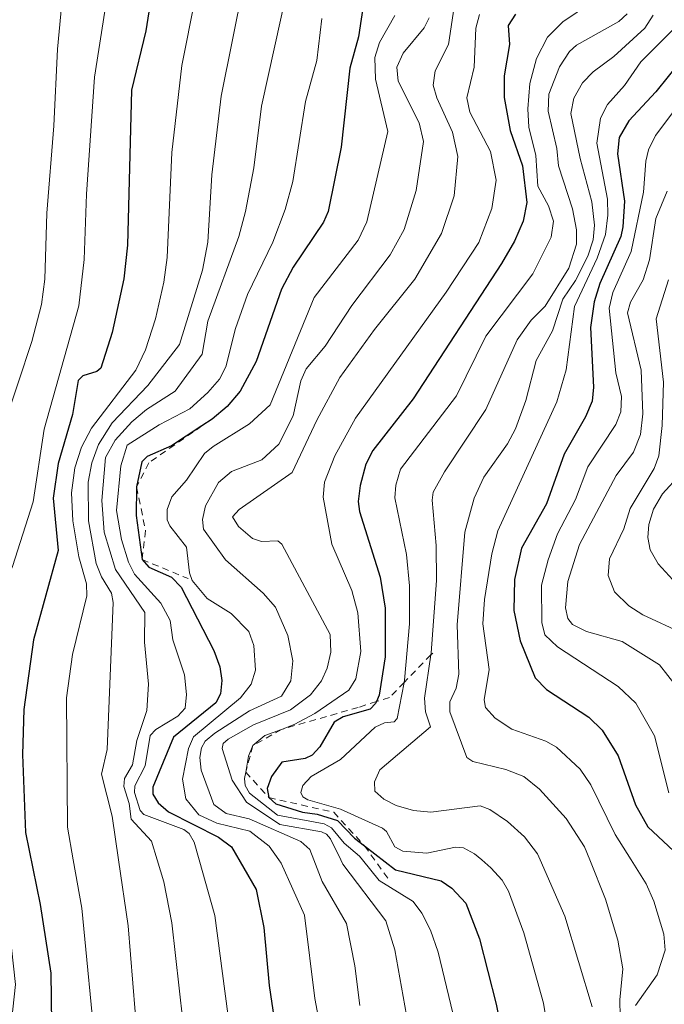
# Model space of a CAD drawing. Units: metres. Extents: x 668282 to 671740, y 4753629 to 4756027.
# Drawn here: x 670370 to 670466, y 4755480 to 4755627 of the extents above; entities that cross this region are included whole.
import ezdxf

# ---------------------------------------------------------------- set-up
doc = ezdxf.new("R2010")
doc.units = ezdxf.units.M
doc.header["$MEASUREMENT"] = 0
doc.linetypes.add('DGN Style 2', pattern=[1.648017, 0.98881, -0.659207])
for name, color, linetype, lineweight in [('Curva de nivel maestra', 30, 'Continuous', 30), ('Curva de nivel normal', 30, 'Continuous', 0), ('Escarpado lineal', 30, 'DGN Style 2', 0)]:
    doc.layers.add(name, color=color, linetype=linetype, lineweight=lineweight)

msp = doc.modelspace()

# ---------------------------------------------------------------- linework, layer by layer
at = {"layer": 'Curva de nivel maestra', "color": 30, "linetype": 'Continuous', "lineweight": 30, "flags": 128}
for points, elevation in [([(670390.61, 4755639.1901), (670388.41, 4755625.2301), (670386.29, 4755616.3901), (670385.68, 4755593.2901), (670385.14, 4755588.2501), (670383.43, 4755580.2601), (670381.7, 4755574.9001), (670381.12, 4755574.4001), (670379.03, 4755573.7801), (670378.35, 4755573.0801), (670377.47, 4755568.0201), (670375.35, 4755560.6801), (670374.62, 4755555.5201), (670375.36, 4755547.7101), (670371.69, 4755534.4101), (670370.22, 4755524.0201), (670370.04, 4755517.2901), (670370.46, 4755505.6701), (670372.68, 4755494.9101), (670374.28, 4755484.6801), (670374.4, 4755473.4001)], 1025), ([(670421.22, 4755631.3201), (670420.18, 4755624.3501), (670418.88, 4755619.6601), (670417.58, 4755607.9001), (670415.63, 4755598.3101), (670414.92, 4755596.7101), (670410.44, 4755590.0101), (670408.66, 4755586.7301), (670404.91, 4755575.9301), (670402.53, 4755571.4701), (670400.56, 4755569.2001), (670398.35, 4755567.3301), (670396.8002, 4755566.3088), (670392.28, 4755563.3301), (670388.62, 4755561.7201), (670387.85, 4755560.9701), (670387.06, 4755557.2001), (670386.98, 4755552.9201), (670387.88, 4755546.3801), (670388.87, 4755545.2401), (670392.28, 4755543.7401), (670393.7, 4755542.2601), (670398.59, 4755532.8001), (670399.49, 4755530.3701), (670399.75, 4755528.3201), (670399.56, 4755526.3201), (670398.87, 4755525.0101), (670392.58, 4755519.8801), (670389.5, 4755512.4201), (670389.48, 4755511.3501), (670390.27, 4755510.0901), (670391.8, 4755508.7601), (670399.29, 4755504.9601), (670401.21, 4755503.5301), (670404.91, 4755497.1401), (670406.03, 4755491.4701), (670406.85, 4755482.8501), (670408.51, 4755471.4301)], 1050), ([(670443.59, 4755627.7501), (670442.48, 4755626.0401), (670442.69, 4755623.1801), (670441.92, 4755618.5301), (670441.91, 4755615.2901), (670442.79, 4755610.3901), (670444.66, 4755605.0801), (670445.31, 4755599.6301), (670444.74, 4755596.8601), (670443.44, 4755593.8901), (670441.49, 4755590.5501), (670428.32, 4755570.3501), (670422.3, 4755562.6601), (670421.25, 4755560.6201), (670420.4, 4755557.4101), (670420.12, 4755555.0301), (670420.31, 4755553.5201), (670423.4, 4755543.7401), (670424.14, 4755539.1301), (670424.16, 4755531.8801), (670423.25, 4755526.1301), (670422.8357, 4755525.1764), (670422.72, 4755524.9101), (670421.9, 4755524.0301), (670417.86, 4755522.9001), (670416.52, 4755522.1301), (670414.39, 4755518.4401), (670413.26, 4755517.2101), (670412.22, 4755516.7101), (670408.73, 4755516.1501), (670407.17, 4755514.0101), (670406.54, 4755512.2401), (670406.8, 4755510.8501), (670407.81, 4755509.9401), (670411.82, 4755508.7101), (670413.98, 4755508.3801), (670417.05, 4755507.4601), (670419.59, 4755504.8001), (670421.0684, 4755503.6562), (670425.69, 4755500.0801), (670432.49, 4755498.4301), (670434.08, 4755497.3601), (670436.2, 4755495.1301), (670438.24, 4755489.7701), (670440.72, 4755480.0601), (670442.69, 4755470.0301)], 1075), ([(670470.04, 4755622.9901), (670464.52, 4755616.1501), (670460.5, 4755611.8001), (670459.05, 4755609.3501), (670458.81, 4755606.8701), (670459.84, 4755599.8501), (670459.63, 4755596.0001), (670459.31, 4755594.5501), (670456.16, 4755587.5601), (670455.33, 4755584.8101), (670454.8, 4755580.9901), (670455.25, 4755572.1101), (670455.02, 4755569.9801), (670454.06, 4755567.6501), (670450.85, 4755562.0901), (670448.22, 4755554.6601), (670444.49, 4755548.0601), (670443.43, 4755543.3901), (670443.36, 4755538.7901), (670444.3, 4755534.2501), (670446.54, 4755528.7401), (670448.21, 4755526.9901), (670454.52, 4755522.8601), (670456.53, 4755520.9401), (670458.92, 4755517.0901), (670461.5, 4755509.8001), (670463.33, 4755506.5201), (670469.49, 4755500.7301)], 1100)]:
    msp.add_lwpolyline(points, dxfattribs=dict(at, elevation=elevation))
at = {"layer": 'Curva de nivel normal', "color": 30, "linetype": 'Continuous', "lineweight": 0, "flags": 128}
for points, elevation in [([(670384.51, 4755642.2), (670380.75, 4755618.34), (670379.56, 4755600.89), (670379.22, 4755591.12), (670378.46, 4755584.23), (670373.26, 4755565.83), (670371.64, 4755554.98), (670368.52, 4755545.31), (670367.29, 4755542.74), (670366.09, 4755539.09), (670364.21, 4755530.07), (670362.78, 4755515.05), (670362.83, 4755511.03), (670365.1542, 4755501.5653), (670368.37, 4755488.47), (670369.01, 4755482.97), (670367.78, 4755471.92)], 1020), ([(670397.84, 4755640.36), (670393.79, 4755620.09), (670392.29, 4755607.07), (670391.63, 4755591.42), (670391.13, 4755587.73), (670389.88, 4755582.28), (670388.37, 4755577.68), (670386.96, 4755574.6), (670380.35, 4755565.98), (670378.82, 4755563.14), (670377.82, 4755560.07), (670377.36, 4755556.3), (670377.54, 4755552.15), (670378.42, 4755546.76), (670379.56, 4755542.77), (670379.62, 4755540.95), (670377.49, 4755532.21), (670376.61, 4755525.75), (670376.74, 4755506.43), (670377.6073, 4755501.5653), (670378.89, 4755494.37), (670381.03, 4755472.29)], 1030), ([(670376.6, 4755636.77), (670375.24, 4755622.52), (670374.71, 4755611.06), (670373.64, 4755598.05), (670373.37, 4755588.22), (670372.85, 4755584.4), (670371.42, 4755578.92), (670367.35, 4755566.56), (670364.24, 4755553.66), (670359.61, 4755541.25), (670357.4, 4755530.89), (670356.71, 4755516.68), (670358.12, 4755510.24), (670359.4673, 4755501.5653), (670359.58, 4755500.84), (670361.02, 4755495.04), (670362.46, 4755491.71), (670362.9, 4755489.52), (670363.14, 4755481.31), (670362.25, 4755475.86)], 1015), ([(670403.01, 4755632.12), (670399.68, 4755615.51), (670398.29, 4755603.78), (670397.67, 4755593.71), (670396.87, 4755589.55), (670393.45, 4755578.47), (670388.75, 4755572.36), (670383.4, 4755566.78), (670381.36, 4755563.54), (670380.38, 4755560.79), (670379.85, 4755557.91), (670379.88, 4755552.13), (670381.04, 4755545.77), (670381.82, 4755543.79), (670383.3, 4755541.36), (670383.57, 4755539.96), (670382.67, 4755518.04), (670381.83, 4755514.34), (670383.39, 4755508.07), (670384.3488, 4755501.5653), (670385.8, 4755491.72), (670386.86, 4755478.9)], 1035), ([(670409.58, 4755631.6), (670405.7, 4755614), (670404.57, 4755604.81), (670403.33, 4755598.27), (670402.3, 4755594.58), (670397.7, 4755581.95), (670396.84, 4755577.01), (670392.8, 4755571.47), (670388.53, 4755568.76), (670386.32, 4755566.93), (670383.84, 4755564.16), (670382.41, 4755561.6), (670381.87, 4755555.17), (670382.23, 4755550.44), (670383.9, 4755544.88), (670388.28, 4755538.48), (670388.25, 4755534.06), (670388.84, 4755527.76), (670388.59, 4755523.86), (670387.1, 4755519.36), (670386.43, 4755515.75), (670385.26, 4755513.73), (670385.15, 4755512.52), (670385.97, 4755509.98), (670386.23, 4755507.64), (670389.29, 4755504.36), (670390.1307, 4755501.5653), (670391.11, 4755498.31), (670392.31, 4755492.16), (670393.95, 4755477.54)], 1040), ([(670427.32, 4755478.41), (670425.6, 4755488.14), (670424.26, 4755492.46), (670417.81, 4755500.95), (670417.5154, 4755501.5653), (670416, 4755504.73), (670415.4, 4755505.38), (670414.64, 4755505.76), (670408.45, 4755506.83), (670403.44, 4755510.18), (670401.33, 4755513.44), (670399.8, 4755518.16), (670399.95, 4755518.91), (670400.72, 4755519.6), (670404.48, 4755521.69), (670410.03, 4755523.94), (670413, 4755526.2), (670414.63, 4755528.28), (670415.51, 4755530.15), (670416.03, 4755532.53), (670415.96, 4755535.17), (670408.75, 4755548.69), (670408.11, 4755549.15), (670405.71, 4755549.04), (670404.35, 4755549.53), (670402.27, 4755551.3), (670401.39, 4755552.72), (670402.36, 4755553.86), (670410.27, 4755559.34), (670413.94, 4755567.17), (670417.4, 4755573.54), (670422.54, 4755580.68), (670428.57, 4755588.21), (670432.53, 4755595.03), (670434.43, 4755600.63), (670435, 4755606.48), (670434.17, 4755610.12), (670431.84, 4755615.24), (670431.31, 4755617.12), (670431.62, 4755619.3), (670433.58, 4755623.19), (670434.61, 4755629.85)], 1065), ([(670449.73, 4755468.26), (670447.78, 4755480.17), (670444.82, 4755490.7), (670442.54, 4755496.91), (670441.6, 4755498.56), (670439.92, 4755500.37), (670438.5556, 4755501.5653), (670437.5, 4755502.49), (670435.82, 4755503.38), (670434.64, 4755503.46), (670430.35, 4755502.57), (670426.8, 4755502.86), (670425.6, 4755503.53), (670424.35, 4755505.8), (670423.73, 4755506.32), (670417.49, 4755509.14), (670412.59, 4755510.53), (670411.85, 4755510.99), (670411.54, 4755511.64), (670411.87, 4755512.64), (670413.1, 4755514.01), (670417.5, 4755516.56), (670422.66, 4755521.37), (670424.03, 4755521.99), (670425.51, 4755522.16), (670425.96, 4755522.66), (670426.9643, 4755528.0384), (670427.03, 4755528.39), (670427.76, 4755536.78), (670427.78, 4755542.46), (670427.31, 4755547.14), (670425.6, 4755555.56), (670425.74, 4755557.49), (670426.44, 4755559.85), (670434.81, 4755570.81), (670439.17, 4755579.68), (670446.19, 4755588.98), (670448.93, 4755594.44), (670449.26, 4755596.83), (670448.54, 4755599.16), (670446.91, 4755602.08), (670446.64, 4755606.67), (670445.59, 4755610.87), (670445.44, 4755613.63), (670445.71, 4755617.37), (670446.72, 4755621.13), (670448.36, 4755624.3), (670450.66, 4755626.6), (670455.1, 4755629.58)], 1080), ([(670425.57, 4755627.52), (670423.31, 4755623.52), (670422.6, 4755621.28), (670422.68, 4755618.05), (670424.55, 4755610.24), (670421.41, 4755596.73), (670420.11, 4755594.04), (670413.53, 4755585.47), (670406.97, 4755569.46), (670403.92, 4755566.64), (670398.48, 4755563.26), (670397.19, 4755562.17), (670394.5, 4755558.22), (670392.29, 4755555.73), (670391.62, 4755553.84), (670391.62, 4755552.3), (670392.01, 4755551.4), (670394.52, 4755548.24), (670394.93, 4755544.39), (670395.37, 4755543.27), (670397.6, 4755540.56), (670401.16, 4755538.3), (670403.79, 4755535.63), (670404.54, 4755533.53), (670404.81, 4755529.89), (670404.17, 4755527.79), (670402.57, 4755525.74), (670395.54, 4755519.9), (670394.81, 4755518.17), (670393.89, 4755513.63), (670394.42, 4755510.7), (670396.33, 4755508.27), (670399.05, 4755507.05), (670403.94, 4755505.85), (670406.86, 4755503.59), (670408.2935, 4755501.5653), (670408.63, 4755501.09), (670412.12, 4755493.32), (670413.63, 4755480.91), (670415.46, 4755471.39)], 1055), ([(670430.69, 4755627.2), (670429.96, 4755625.67), (670426.81, 4755621.92), (670425.89, 4755619.81), (670426.08, 4755617.73), (670429.24, 4755611.52), (670429.87, 4755608.72), (670428.78, 4755601.42), (670426.97, 4755595.59), (670424.87, 4755591.81), (670419.17, 4755584.27), (670415.2, 4755578.2), (670412.35, 4755574.84), (670411.58, 4755573.05), (670410.41, 4755567.81), (670408.27, 4755563.58), (670405.75, 4755561.26), (670401.22, 4755559.5), (670399.29, 4755557.85), (670397.34, 4755554.36), (670396.9, 4755552.34), (670397.03, 4755550.92), (670400.33, 4755546.34), (670405.92, 4755541.38), (670407.77, 4755539.29), (670409.62, 4755535.04), (670410.36, 4755531.24), (670410.08, 4755528.27), (670408.67, 4755525.98), (670403.92, 4755523.8), (670398.75, 4755520.49), (670397.31, 4755519.29), (670396.75, 4755518.27), (670396.51, 4755516.82), (670396.68, 4755514.93), (670398.58, 4755509.81), (670400.4, 4755508.49), (670403.84, 4755507.7), (670411.56, 4755504.31), (670412.93, 4755503.11), (670413.5181, 4755501.5653), (670414.75, 4755498.33), (670418.36, 4755492.1), (670419.62, 4755485.77), (670420.35, 4755479.83)], 1060), ([(670436.14, 4755470.86), (670432.06, 4755487.82), (670430.91, 4755491.09), (670429.64, 4755493.62), (670428.32, 4755495.35), (670423.25, 4755498.48), (670420.7632, 4755501.5653), (670420.3, 4755502.14), (670418.04, 4755504.08), (670416.16, 4755506.35), (670415.02, 4755506.95), (670408.09, 4755508.26), (670403.91, 4755511.53), (670403.24, 4755512.68), (670403.17, 4755513.73), (670403.3383, 4755514.6587), (670403.77, 4755517.04), (670404.41, 4755518.6101), (670406.17, 4755520.1), (670408.6654, 4755521.0302), (670410.57, 4755521.74), (670413.63, 4755523.42), (670418.73, 4755526.9), (670419.77, 4755528.56), (670420.51, 4755532.67), (670420.06, 4755538.42), (670419.17, 4755541.77), (670416.18, 4755548.66), (670414.9, 4755555.67), (670415.1, 4755557.91), (670416.65, 4755561.86), (670419.7, 4755567.46), (670433.26, 4755586.25), (670438.11, 4755593.66), (670440.06, 4755598.75), (670440.7, 4755602.99), (670439.86, 4755607.25), (670436.76, 4755613.13), (670436.31, 4755615.26), (670437.44, 4755619.82), (670437.66, 4755625.66), (670438.23, 4755627.66)], 1070), ([(670460.26, 4755627.8), (670459.03, 4755626.64), (670452.71, 4755623.09), (670451.66, 4755622.16), (670450.18, 4755619.85), (670448.59, 4755615.81), (670448.46, 4755613.24), (670449.74, 4755607.7), (670450.02, 4755605.11), (670452.08, 4755598.69), (670452.68, 4755595.57), (670452.7, 4755593.4), (670451.55, 4755589.84), (670448.01, 4755584.18), (670445.95, 4755582.06), (670443.85, 4755579.14), (670439.16, 4755568.77), (670432.98, 4755559.48), (670431.33, 4755556.44), (670431.16, 4755555.24), (670431.78, 4755548.48), (670431.81, 4755543.24), (670431.02, 4755532.44), (670430.9761, 4755532.1494), (670430, 4755525.69), (670430.18, 4755523.65), (670430.92, 4755521.43), (670423.33, 4755514.99), (670422.54, 4755513.22), (670422.62, 4755511.81), (670423.96, 4755510.62), (670425.81, 4755509.66), (670428.39, 4755508.92), (670430.97, 4755508.68), (670438.31, 4755509.64), (670439.77, 4755509.08), (670442.38, 4755507.27), (670444.93, 4755504.99), (670446.86, 4755502.47), (670447.2579, 4755501.5653), (670450.95, 4755493.17), (670455.03, 4755479.67)], 1085), ([(670464.16, 4755627.57), (670462.9, 4755625.64), (670458.26, 4755621.42), (670455.17, 4755619.14), (670453.61, 4755617.5), (670452.29, 4755615.21), (670451.86, 4755612.93), (670453.22, 4755606.2), (670454.98, 4755599.73), (670455.37, 4755596.27), (670455.19, 4755594.07), (670454.4, 4755591.64), (670452.55, 4755588), (670450.66, 4755585.21), (670449.14, 4755580.47), (670446.68, 4755576.06), (670445.15, 4755570.12), (670443.61, 4755565.85), (670442.41, 4755563.61), (670438.86, 4755558.65), (670437.45, 4755555.52), (670436.03, 4755550.46), (670434.89, 4755536.64), (670435.15, 4755529.29), (670434.76, 4755527.18), (670433.79, 4755525.14), (670433.78, 4755523.66), (670436.35, 4755516.85), (670437.24, 4755516.26), (670442.16, 4755515.07), (670444.84, 4755514.02), (670447.19, 4755512.1), (670451.15, 4755507.74), (670453.9, 4755503.51), (670454.6709, 4755501.5653), (670457, 4755495.69), (670458.84, 4755489.58), (670459.62, 4755485.33), (670459.15, 4755480.7), (670459.22, 4755478.22)], 1090), ([(670414.68, 4755627.08), (670413.95, 4755620.81), (670412.27, 4755614.71), (670410.35, 4755602.77), (670409.24, 4755598.61), (670407.39, 4755593.71), (670403.62, 4755585.89), (670401.8, 4755580.82), (670400.37, 4755575.13), (670399.41, 4755573.29), (670397.7, 4755571.28), (670395.01, 4755568.85), (670390.42, 4755566.49), (670385.67, 4755563.41), (670384.7, 4755560.33), (670384.08, 4755553.68), (670384.79, 4755549.36), (670385.84, 4755545.99), (670386.75, 4755544.19), (670390.69, 4755539.87), (670392.08, 4755537.29), (670392.47, 4755534.37), (670394.19, 4755529.17), (670394.52, 4755526.24), (670394.28, 4755524.2), (670393.23, 4755522.99), (670389.94, 4755521.04), (670389.09, 4755520.14), (670388.31, 4755515.6), (670386.79, 4755512.6), (670386.73, 4755511.61), (670387.61, 4755508.93), (670388.15, 4755508.32), (670394.1, 4755506.08), (670394.88, 4755505.49), (670395.63, 4755504.23), (670396.3775, 4755501.5653), (670398.71, 4755493.25), (670400.66, 4755478.58)], 1045), ([(670467.09, 4755625.39), (670462.29, 4755620.61), (670459.87, 4755617.11), (670457.32, 4755614.23), (670456.28, 4755612.2), (670455.71, 4755608.47), (670457.31, 4755600.15), (670457.39, 4755597.75), (670457, 4755594.86), (670455.78, 4755591.35), (670452.42, 4755584.12), (670451.13, 4755574.66), (670449.78, 4755569.88), (670440.96, 4755550.64), (670440.07, 4755547.21), (670438.95, 4755540.39), (670438.72, 4755536.78), (670439.68, 4755529.95), (670438.9, 4755525.43), (670439.13, 4755524.3), (670440.58, 4755522.71), (670443.05, 4755521.09), (670448.12, 4755519.27), (670449.69, 4755518.4), (670453.22, 4755515.12), (670454.85, 4755512.78), (670458.49, 4755505.34), (670460.8569, 4755501.5653), (670463.08, 4755498.02), (670464.26, 4755495.43), (670465.73, 4755490.5), (670465.92, 4755488.08), (670464.71, 4755484.4), (670461.5, 4755479.84)], 1095), ([(670466.49, 4755511.56), (670464.33, 4755520.05), (670461.57, 4755524.96), (670458.92, 4755527.45), (670449.87, 4755533.35), (670447.98, 4755535.12), (670447.5, 4755536.99), (670447.47, 4755542.57), (670448.47, 4755546.35), (670449.88, 4755550.22), (670452.53, 4755555.33), (670454.4, 4755560.18), (670458.55, 4755566.54), (670459.3, 4755568.43), (670459.41, 4755570.69), (670458.56, 4755574.21), (670457.56, 4755583.85), (670458.13, 4755586.19), (670460.83, 4755592.3), (670462.69, 4755601.18), (670463.03, 4755605.78), (670463.46, 4755607.51), (670464.48, 4755609.64), (670467.06, 4755613.08)], 1105), ([(670467.58, 4755527.47), (670465.06, 4755530.66), (670459.5, 4755534.13), (670454.21, 4755535.65), (670452.12, 4755536.66), (670451.39, 4755537.6), (670451.07, 4755539.16), (670451.41, 4755543.11), (670453.13, 4755548.6), (670458.62, 4755558.89), (670461.19, 4755562.37), (670462.25, 4755565.04), (670462.58, 4755568.11), (670462.33, 4755574.64), (670460.33, 4755583.18), (670460.76, 4755584.78), (670462.65, 4755588.11), (670463.57, 4755591.09), (670464.53, 4755597.27), (670466.25, 4755601.31)], 1110), ([(670468.6, 4755535.32), (670462.6, 4755538.12), (670460.51, 4755539.45), (670458.36, 4755541.57), (670457.4, 4755543.97), (670457.64, 4755546.48), (670459.74, 4755550.95), (670460.72, 4755553.98), (670464.28, 4755559.96), (670464.97, 4755561.83), (670465.47, 4755566.35), (670465.67, 4755572.81), (670464.58, 4755582.29), (670466.41, 4755588.11)], 1115), ([(670467.05, 4755543.33), (670464.88, 4755545.72), (670463.71, 4755547.84), (670463.34, 4755549.66), (670463.47, 4755551.62), (670464.19, 4755553.9), (670465.54, 4755556.18), (670468.15, 4755559.05)], 1120)]:
    msp.add_lwpolyline(points, dxfattribs=dict(at, elevation=elevation))
at = {"layer": 'Escarpado lineal', "color": 30, "linetype": 'DGN Style 2', "lineweight": 0}
for points in [[(670396.8002, 4755566.3088, 1047.4426), (670388.89, 4755560.8001, 1044.5773), (670387.06, 4755557.2001, 1044.2308), (670388.39, 4755550.6801, 1045.8744), (670387.88, 4755546.3801, 1044.6697), (670394.74, 4755543.5401, 1049.7063)], [(670431.25, 4755532.4301, 1083.0528), (670430.9761, 4755532.1494, 1082.7792), (670426.9643, 4755528.0384, 1079.1812), (670424.7784, 4755525.7984, 1076.4735), (670422.8357, 4755525.1764, 1074.128), (670420.13, 4755524.3101, 1071.0688), (670408.6654, 4755521.0302, 1063.8927), (670404.41, 4755518.6101, 1066.2031), (670403.3383, 4755514.6587, 1068.9547), (670406.8, 4755510.8501, 1071.1539), (670416.4674, 4755508.6774, 1074.1447), (670421.0684, 4755503.6562, 1072.7169), (670424.9, 4755498.3001, 1071.417)]]:
    msp.add_polyline3d(points, dxfattribs=at)

doc.saveas('drawing.dxf')
